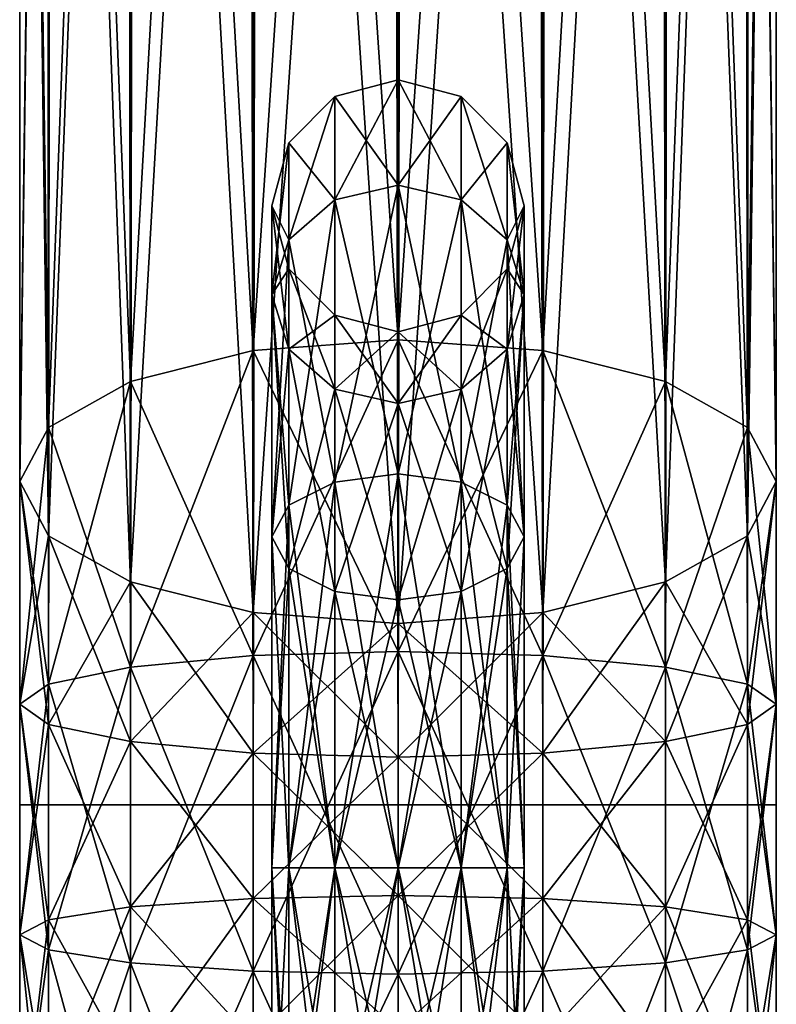
# Model space of a CAD drawing. Units: millimetres. Extents: x -52 to 52, y -7551 to 7551.
# Drawn here: x -6 to 6, y -7411 to -7395 of the extents above; entities that cross this region are included whole.
import ezdxf

# ---------------------------------------------------------------- set-up
doc = ezdxf.new("R2010")
doc.units = ezdxf.units.MM
doc.header["$LTSCALE"] = 20
for name, color, linetype in [('05', 7, 'Continuous'), ('06', 8, 'Continuous'), ('Freegame Volleyball Net', 7, 'Continuous')]:
    doc.layers.add(name, color=color, linetype=linetype)

# ---------------------------------------------------------------- blocks, each defined once
blk = doc.blocks.new('AC101009 for FREE3007')
at = {"layer": '05'}
mesh = blk.add_polyface(dxfattribs=at)
corners = [(-0.001, -7397.872, 2396.25), (-1.001, -7398.104, 2396.116), (-1.001, -7402.581, 2400.593), (0.999, -7398.104, 2396.116), (-0.001, -7402.448, 2400.826), (-2.001, -7399.604, 2395.25), (-1.733, -7398.738, 2395.75), (-1.733, -7397.198, 2390), (-2.001, -7398.198, 2390), (-1.001, -7396.466, 2390), (-0.001, -7396.198, 2390), (0.999, -7396.466, 2390), (1.731, -7398.738, 2395.75), (1.731, -7397.198, 2390), (1.999, -7399.604, 2395.25), (1.999, -7398.198, 2390), (1.731, -7400.471, 2394.75), (1.731, -7399.198, 2390), (-1.733, -7400.471, 2394.75), (-1.733, -7399.198, 2390), (-1.733, -7398.738, 2384.25), (-2.001, -7399.604, 2384.75), (-1.001, -7398.104, 2383.884), (-0.001, -7397.872, 2383.75), (0.999, -7398.104, 2383.884), (1.731, -7398.738, 2384.25), (1.999, -7399.604, 2384.75), (1.731, -7400.471, 2385.25), (-1.733, -7400.471, 2385.25), (-0.001, -7402.448, 2379.175), (0.999, -7402.581, 2379.407)]
mesh.append_faces([[corners[k] for k in face] for face in [(0, 1, 2), (3, 0, 4), (5, 6, 7), (7, 8, 5), (6, 1, 9), (9, 7, 6), (1, 0, 10), (10, 9, 1), (0, 3, 11), (11, 10, 0), (3, 12, 13), (13, 11, 3), (12, 14, 15), (15, 13, 12), (14, 16, 17), (17, 15, 14), (18, 5, 8), (8, 19, 18), (8, 7, 20), (20, 21, 8), (7, 9, 22), (22, 20, 7), (9, 10, 23), (23, 22, 9), (10, 11, 24), (24, 23, 10), (11, 13, 25), (25, 24, 11), (13, 15, 26), (26, 25, 13), (15, 17, 27), (27, 26, 15), (19, 8, 21), (21, 28, 19), (22, 23, 29), (23, 24, 30)]], dxfattribs={"vtx0": -1, "vtx2": -1})
mesh = blk.add_polyface(dxfattribs=at)
corners = [(-1.733, -7398.738, 2395.75), (-2.001, -7399.604, 2395.25), (-2.001, -7403.448, 2399.093), (-1.733, -7402.948, 2399.959), (-1.001, -7402.581, 2400.593), (-1.001, -7398.104, 2396.116), (-0.001, -7402.448, 2400.826), (-0.001, -7397.872, 2396.25), (0.999, -7402.581, 2400.593), (0.999, -7398.104, 2396.116), (1.731, -7402.948, 2399.959), (1.731, -7398.738, 2395.75), (1.999, -7399.604, 2395.25), (1.731, -7400.471, 2394.75), (1.999, -7403.448, 2399.093), (-1.733, -7400.471, 2394.75), (-1.733, -7403.948, 2398.227), (0.999, -7401.104, 2394.384), (0.999, -7399.93, 2390), (1.731, -7399.198, 2390), (-0.001, -7401.336, 2394.25), (-0.001, -7400.198, 2390), (-1.001, -7401.104, 2394.384), (-1.001, -7399.93, 2390), (-1.733, -7399.198, 2390), (0.999, -7401.104, 2385.616), (1.731, -7400.471, 2385.25), (-0.001, -7401.336, 2385.75), (-1.001, -7401.104, 2385.616), (-1.733, -7400.471, 2385.25), (-2.001, -7399.604, 2384.75), (-1.733, -7398.738, 2384.25), (-1.733, -7402.948, 2380.041), (-1.001, -7398.104, 2383.884), (-1.001, -7402.581, 2379.407), (-0.001, -7402.448, 2379.175), (0.999, -7402.581, 2379.407), (-0.001, -7397.872, 2383.75), (0.999, -7398.104, 2383.884), (1.731, -7398.738, 2384.25), (1.731, -7402.948, 2380.041), (1.999, -7399.604, 2384.75), (1.999, -7403.448, 2380.907), (1.731, -7403.948, 2381.773), (-2.001, -7403.448, 2380.907)]
mesh.append_faces([[corners[k] for k in face] for face in [(0, 1, 2), (3, 4, 5), (5, 0, 3), (4, 6, 7), (6, 8, 9), (8, 10, 11), (11, 9, 8), (12, 11, 10), (13, 12, 14), (1, 15, 16), (13, 17, 18), (18, 19, 13), (17, 20, 21), (21, 18, 17), (20, 22, 23), (23, 21, 20), (22, 15, 24), (24, 23, 22), (19, 18, 25), (25, 26, 19), (18, 21, 27), (27, 25, 18), (21, 23, 28), (28, 27, 21), (23, 24, 29), (29, 28, 23), (30, 31, 32), (31, 33, 34), (34, 32, 31), (35, 34, 33), (36, 35, 37), (38, 39, 40), (40, 36, 38), (39, 41, 42), (41, 26, 43), (29, 30, 44)]], dxfattribs={"vtx0": -1, "vtx2": -1})
mesh = blk.add_polyface(dxfattribs=at)
corners = [(-1.733, -7402.948, 2399.959), (-2.001, -7403.448, 2399.093), (-2.001, -7408.698, 2400.5), (-1.001, -7402.581, 2400.593), (-1.733, -7408.698, 2401.5), (-0.001, -7402.448, 2400.826), (-1.001, -7408.698, 2402.232), (0.999, -7402.581, 2400.593), (-0.001, -7408.698, 2402.5), (1.731, -7402.948, 2399.959), (0.999, -7408.698, 2402.232), (1.999, -7403.448, 2399.093), (1.731, -7408.698, 2401.5), (-1.733, -7398.738, 2395.75), (1.999, -7399.604, 2395.25), (1.731, -7403.948, 2398.227), (1.731, -7400.471, 2394.75), (0.999, -7404.314, 2397.593), (0.999, -7401.104, 2394.384), (-0.001, -7404.448, 2397.361), (-0.001, -7401.336, 2394.25), (-1.001, -7404.314, 2397.593), (-1.001, -7401.104, 2394.384), (-1.733, -7403.948, 2398.227), (-1.733, -7400.471, 2394.75), (-2.001, -7399.604, 2395.25), (-1.733, -7402.948, 2380.041), (-2.001, -7403.448, 2380.907), (-2.001, -7399.604, 2384.75), (1.999, -7403.448, 2380.907), (1.731, -7402.948, 2380.041), (1.731, -7398.738, 2384.25), (1.731, -7403.948, 2381.773), (1.999, -7399.604, 2384.75), (1.731, -7400.471, 2385.25), (0.999, -7401.104, 2385.616), (0.999, -7404.314, 2382.407), (-0.001, -7401.336, 2385.75), (-0.001, -7404.448, 2382.639), (-1.001, -7401.104, 2385.616), (-1.001, -7404.314, 2382.407), (-1.733, -7400.471, 2385.25), (-1.733, -7403.948, 2381.773), (-1.733, -7408.698, 2378.5), (-1.001, -7402.581, 2379.407), (-1.001, -7408.698, 2377.768), (-0.001, -7402.448, 2379.175), (-0.001, -7408.698, 2377.5), (0.999, -7402.581, 2379.407), (0.999, -7408.698, 2377.768), (1.731, -7408.698, 2378.5), (1.999, -7408.698, 2379.5)]
mesh.append_faces([[corners[k] for k in face] for face in [(0, 1, 2), (3, 0, 4), (5, 3, 6), (7, 5, 8), (9, 7, 10), (11, 9, 12), (1, 0, 13), (9, 11, 14), (11, 15, 16), (15, 17, 18), (18, 16, 15), (17, 19, 20), (20, 18, 17), (19, 21, 22), (22, 20, 19), (21, 23, 24), (24, 22, 21), (23, 1, 25), (26, 27, 28), (29, 30, 31), (32, 29, 33), (34, 35, 36), (36, 32, 34), (35, 37, 38), (38, 36, 35), (37, 39, 40), (40, 38, 37), (39, 41, 42), (42, 40, 39), (27, 42, 41), (27, 26, 43), (26, 44, 45), (44, 46, 47), (46, 48, 49), (48, 30, 50), (30, 29, 51)]], dxfattribs={"vtx0": -1, "vtx2": -1})
mesh = blk.add_polyface(dxfattribs=at)
corners = [(-2.001, -7408.698, 2400.5), (-1.733, -7408.698, 2401.5), (-1.733, -7402.948, 2399.959), (-1.001, -7408.698, 2402.232), (-1.001, -7402.581, 2400.593), (-0.001, -7408.698, 2402.5), (-0.001, -7402.448, 2400.826), (0.999, -7408.698, 2402.232), (0.999, -7402.581, 2400.593), (1.731, -7408.698, 2401.5), (1.731, -7402.948, 2399.959), (1.999, -7408.698, 2400.5), (1.999, -7403.448, 2399.093), (1.731, -7408.698, 2399.5), (1.731, -7403.948, 2398.227), (0.999, -7408.698, 2398.768), (0.999, -7404.314, 2397.593), (-0.001, -7408.698, 2398.5), (-0.001, -7404.448, 2397.361), (-1.001, -7408.698, 2398.768), (-1.001, -7404.314, 2397.593), (-1.733, -7408.698, 2399.5), (-1.733, -7403.948, 2398.227), (-2.001, -7403.448, 2399.093), (-1.733, -7408.698, 2378.5), (-2.001, -7408.698, 2379.5), (-2.001, -7403.448, 2380.907), (-1.001, -7408.698, 2377.768), (-1.733, -7402.948, 2380.041), (-0.001, -7408.698, 2377.5), (-1.001, -7402.581, 2379.407), (0.999, -7408.698, 2377.768), (-0.001, -7402.448, 2379.175), (1.731, -7408.698, 2378.5), (0.999, -7402.581, 2379.407), (1.999, -7408.698, 2379.5), (1.731, -7402.948, 2380.041), (1.999, -7403.448, 2380.907), (1.731, -7403.948, 2381.773), (1.731, -7408.698, 2380.5), (0.999, -7404.314, 2382.407), (0.999, -7408.698, 2381.232), (-0.001, -7404.448, 2382.639), (-0.001, -7408.698, 2381.5), (-1.001, -7404.314, 2382.407), (-1.001, -7408.698, 2381.232), (-1.733, -7403.948, 2381.773), (-1.733, -7408.698, 2380.5)]
mesh.append_faces([[corners[k] for k in face] for face in [(0, 1, 2), (1, 3, 4), (3, 5, 6), (5, 7, 8), (7, 9, 10), (9, 11, 12), (11, 13, 14), (14, 12, 11), (13, 15, 16), (16, 14, 13), (15, 17, 18), (18, 16, 15), (17, 19, 20), (20, 18, 17), (19, 21, 22), (22, 20, 19), (21, 0, 23), (23, 22, 21), (24, 25, 26), (27, 24, 28), (29, 27, 30), (31, 29, 32), (33, 31, 34), (35, 33, 36), (37, 38, 39), (39, 35, 37), (38, 40, 41), (41, 39, 38), (40, 42, 43), (43, 41, 40), (42, 44, 45), (45, 43, 42), (44, 46, 47), (47, 45, 44), (46, 26, 25), (25, 47, 46)]], dxfattribs={"vtx0": -1, "vtx2": -1})
mesh = blk.add_polyface(dxfattribs=at)
corners = [(-1.733, -7414.448, 2399.959), (-2.001, -7413.948, 2399.093), (-2.001, -7417.791, 2395.25), (1.999, -7413.948, 2399.093), (1.731, -7414.448, 2399.959), (1.731, -7418.657, 2395.75), (1.731, -7413.448, 2398.227), (1.999, -7417.791, 2395.25), (1.731, -7416.925, 2394.75), (0.999, -7416.291, 2394.384), (0.999, -7413.081, 2397.593), (-0.001, -7416.059, 2394.25), (-0.001, -7412.948, 2397.361), (-1.001, -7416.291, 2394.384), (-1.001, -7413.081, 2397.593), (-1.733, -7416.925, 2394.75), (-1.733, -7413.448, 2398.227), (-1.733, -7408.698, 2401.5), (-1.001, -7414.814, 2400.593), (-1.001, -7408.698, 2402.232), (-0.001, -7414.948, 2400.826), (-0.001, -7408.698, 2402.5), (0.999, -7414.814, 2400.593), (0.999, -7408.698, 2402.232), (1.731, -7408.698, 2401.5), (1.999, -7408.698, 2400.5), (-1.733, -7414.448, 2380.041), (-2.001, -7413.948, 2380.907), (-2.001, -7408.698, 2379.5), (-1.001, -7414.814, 2379.407), (-1.733, -7408.698, 2378.5), (-0.001, -7414.948, 2379.175), (-1.001, -7408.698, 2377.768), (0.999, -7414.814, 2379.407), (-0.001, -7408.698, 2377.5), (1.731, -7414.448, 2380.041), (0.999, -7408.698, 2377.768), (1.999, -7413.948, 2380.907), (1.731, -7408.698, 2378.5), (-1.733, -7418.657, 2384.25), (1.999, -7417.791, 2384.75), (1.731, -7413.448, 2381.773), (1.731, -7416.925, 2385.25), (0.999, -7413.081, 2382.407), (0.999, -7416.291, 2385.616), (-0.001, -7412.948, 2382.639), (-0.001, -7416.059, 2385.75), (-1.001, -7413.081, 2382.407), (-1.001, -7416.291, 2385.616), (-1.733, -7413.448, 2381.773), (-1.733, -7416.925, 2385.25), (-2.001, -7417.791, 2384.75)]
mesh.append_faces([[corners[k] for k in face] for face in [(0, 1, 2), (3, 4, 5), (6, 3, 7), (8, 9, 10), (10, 6, 8), (9, 11, 12), (12, 10, 9), (11, 13, 14), (14, 12, 11), (13, 15, 16), (16, 14, 13), (1, 16, 15), (1, 0, 17), (0, 18, 19), (18, 20, 21), (20, 22, 23), (22, 4, 24), (4, 3, 25), (26, 27, 28), (29, 26, 30), (31, 29, 32), (33, 31, 34), (35, 33, 36), (37, 35, 38), (27, 26, 39), (35, 37, 40), (37, 41, 42), (41, 43, 44), (44, 42, 41), (43, 45, 46), (46, 44, 43), (45, 47, 48), (48, 46, 45), (47, 49, 50), (50, 48, 47), (49, 27, 51)]], dxfattribs={"vtx0": -1, "vtx2": -1})
mesh = blk.add_polyface(dxfattribs=at)
corners = [(-1.733, -7408.698, 2401.5), (-2.001, -7408.698, 2400.5), (-2.001, -7413.948, 2399.093), (-1.001, -7408.698, 2402.232), (-1.733, -7414.448, 2399.959), (-0.001, -7408.698, 2402.5), (-1.001, -7414.814, 2400.593), (0.999, -7408.698, 2402.232), (-0.001, -7414.948, 2400.826), (1.731, -7408.698, 2401.5), (0.999, -7414.814, 2400.593), (1.999, -7408.698, 2400.5), (1.731, -7414.448, 2399.959), (1.999, -7413.948, 2399.093), (1.731, -7413.448, 2398.227), (1.731, -7408.698, 2399.5), (0.999, -7413.081, 2397.593), (0.999, -7408.698, 2398.768), (-0.001, -7412.948, 2397.361), (-0.001, -7408.698, 2398.5), (-1.001, -7413.081, 2397.593), (-1.001, -7408.698, 2398.768), (-1.733, -7413.448, 2398.227), (-1.733, -7408.698, 2399.5), (-2.001, -7408.698, 2379.5), (-1.733, -7408.698, 2378.5), (-1.733, -7414.448, 2380.041), (-1.001, -7408.698, 2377.768), (-1.001, -7414.814, 2379.407), (-0.001, -7408.698, 2377.5), (-0.001, -7414.948, 2379.175), (0.999, -7408.698, 2377.768), (0.999, -7414.814, 2379.407), (1.731, -7408.698, 2378.5), (1.731, -7414.448, 2380.041), (1.999, -7408.698, 2379.5), (1.999, -7413.948, 2380.907), (1.731, -7408.698, 2380.5), (1.731, -7413.448, 2381.773), (0.999, -7408.698, 2381.232), (0.999, -7413.081, 2382.407), (-0.001, -7408.698, 2381.5), (-0.001, -7412.948, 2382.639), (-1.001, -7408.698, 2381.232), (-1.001, -7413.081, 2382.407), (-1.733, -7408.698, 2380.5), (-1.733, -7413.448, 2381.773), (-2.001, -7413.948, 2380.907)]
mesh.append_faces([[corners[k] for k in face] for face in [(0, 1, 2), (3, 0, 4), (5, 3, 6), (7, 5, 8), (9, 7, 10), (11, 9, 12), (13, 14, 15), (15, 11, 13), (14, 16, 17), (17, 15, 14), (16, 18, 19), (19, 17, 16), (18, 20, 21), (21, 19, 18), (20, 22, 23), (23, 21, 20), (22, 2, 1), (1, 23, 22), (24, 25, 26), (25, 27, 28), (27, 29, 30), (29, 31, 32), (31, 33, 34), (33, 35, 36), (35, 37, 38), (38, 36, 35), (37, 39, 40), (40, 38, 37), (39, 41, 42), (42, 40, 39), (41, 43, 44), (44, 42, 41), (43, 45, 46), (46, 44, 43), (45, 24, 47), (47, 46, 45)]], dxfattribs={"vtx0": -1, "vtx2": -1})
at = {"layer": '06'}
mesh = blk.add_polyface(dxfattribs=at)
corners = [(-6.001, -7407.698, 2390), (-5.544, -7407.698, 2392.296), (-6.001, -5950.117, 2390), (-4.244, -7407.698, 2394.243), (-5.544, -5950.117, 2392.296), (-2.297, -7407.698, 2395.543), (-4.244, -5950.117, 2394.243), (-0.001, -7407.698, 2396), (-2.297, -5950.117, 2395.543), (2.295, -7407.698, 2395.543), (-0.001, -5950.117, 2396), (4.241, -7407.698, 2394.243), (2.295, -5950.117, 2395.543), (5.542, -7407.698, 2392.296), (4.241, -5950.117, 2394.243), (5.999, -7407.698, 2390), (5.542, -5950.117, 2392.296), (5.542, -7407.698, 2387.704), (5.999, -5950.117, 2390), (4.241, -7407.698, 2385.757), (5.542, -5950.117, 2387.704), (2.295, -7407.698, 2384.457), (4.241, -5950.117, 2385.757), (-0.001, -7407.698, 2384), (2.295, -5950.117, 2384.457), (-2.297, -7407.698, 2384.457), (-0.001, -5950.117, 2384), (-4.244, -7407.698, 2385.757), (-2.297, -5950.117, 2384.457), (-5.544, -7407.698, 2387.704), (-4.244, -5950.117, 2385.757), (-5.544, -5950.117, 2387.704), (-5.544, -7374.198, 1527.704), (-6.001, -7374.198, 1530), (-6.001, -5950.117, 1550.95), (-4.244, -7374.198, 1525.758), (-5.544, -5950.117, 1548.654), (-2.297, -7374.198, 1524.457), (-4.244, -5950.117, 1546.707), (-0.001, -7374.198, 1524), (-2.297, -5950.117, 1545.407), (2.295, -7374.198, 1524.457), (-0.001, -5950.117, 1544.95), (4.241, -7374.198, 1525.758), (2.295, -5950.117, 1545.407), (5.542, -7374.198, 1527.704), (4.241, -5950.117, 1546.707), (5.999, -7374.198, 1530), (5.542, -5950.117, 1548.654), (5.542, -7367.337, 1527.872), (5.999, -7368.198, 1530), (5.999, -7402.573, 1516.095), (4.241, -7366.607, 1526.067), (5.542, -7401.712, 1513.966), (2.295, -7366.119, 1524.861), (4.241, -7400.982, 1512.162), (-0.001, -7365.948, 1524.438), (2.295, -7400.494, 1510.956), (-2.297, -7366.119, 1524.861), (-0.001, -7400.323, 1510.533), (-4.244, -7366.607, 1526.067), (-2.297, -7400.494, 1510.956), (-5.544, -7367.337, 1527.872), (-4.244, -7400.982, 1512.162), (-6.001, -7368.198, 1530), (-5.544, -7401.712, 1513.966), (-5.544, -7367.337, 1532.129), (-6.001, -7368.198, 1530), (-6.001, -7402.573, 1543.905), (-4.244, -7366.607, 1533.933), (-5.544, -7401.712, 1546.034), (-2.297, -7366.119, 1535.139), (-4.244, -7400.982, 1547.839), (-0.001, -7365.948, 1535.562), (-2.297, -7400.494, 1549.044), (2.295, -7366.119, 1535.139), (-0.001, -7400.323, 1549.468), (4.241, -7366.607, 1533.933), (2.295, -7400.494, 1549.044), (5.542, -7367.337, 1532.129), (4.241, -7400.982, 1547.839), (5.999, -7368.198, 1530), (5.542, -7401.712, 1546.034)]
mesh.append_faces([[corners[k] for k in face] for face in [(32, 33, 34), (35, 32, 36), (37, 35, 38), (39, 37, 40), (41, 39, 42), (43, 41, 44), (45, 43, 46), (47, 45, 48), (49, 50, 51), (52, 49, 53), (54, 52, 55), (56, 54, 57), (58, 56, 59), (60, 58, 61), (62, 60, 63), (64, 62, 65), (66, 67, 68), (69, 66, 70), (71, 69, 72), (73, 71, 74), (75, 73, 76), (77, 75, 78), (79, 77, 80), (81, 79, 82)]], dxfattribs={"vtx0": -1, "vtx2": -1})
mesh.append_faces([[corners[k] for k in face] for face in [(0, 1, 2), (1, 3, 4), (3, 5, 6), (5, 7, 8), (7, 9, 10), (9, 11, 12), (11, 13, 14), (13, 15, 16), (15, 17, 18), (17, 19, 20), (19, 21, 22), (21, 23, 24), (23, 25, 26), (25, 27, 28), (27, 29, 30), (29, 0, 31)]], dxfattribs={"vtx1": -1})
mesh = blk.add_polyface(dxfattribs=at)
corners = [(-5.544, -5950.117, 2392.296), (-6.001, -5950.117, 2390), (-5.544, -7407.698, 2392.296), (-4.244, -5950.117, 2394.243), (-4.244, -7407.698, 2394.243), (-2.297, -5950.117, 2395.543), (-2.297, -7407.698, 2395.543), (-0.001, -5950.117, 2396), (-0.001, -7407.698, 2396), (2.295, -5950.117, 2395.543), (2.295, -7407.698, 2395.543), (4.241, -5950.117, 2394.243), (4.241, -7407.698, 2394.243), (5.542, -5950.117, 2392.296), (5.542, -7407.698, 2392.296), (5.999, -5950.117, 2390), (5.999, -7407.698, 2390), (5.542, -5950.117, 2387.704), (5.542, -7407.698, 2387.704), (4.241, -5950.117, 2385.757), (4.241, -7407.698, 2385.757), (2.295, -5950.117, 2384.457), (2.295, -7407.698, 2384.457), (-0.001, -5950.117, 2384), (-0.001, -7407.698, 2384), (-2.297, -5950.117, 2384.457), (-2.297, -7407.698, 2384.457), (-4.244, -5950.117, 2385.757), (-4.244, -7407.698, 2385.757), (-5.544, -5950.117, 2387.704), (-5.544, -7407.698, 2387.704), (-6.001, -7407.698, 2390), (-6.001, -5950.117, 1550.95), (-5.544, -5950.117, 1548.654), (-5.544, -7374.198, 1527.704), (-4.244, -5950.117, 1546.707), (-4.244, -7374.198, 1525.758), (-2.297, -5950.117, 1545.407), (-2.297, -7374.198, 1524.457), (-0.001, -5950.117, 1544.95), (-0.001, -7374.198, 1524), (2.295, -5950.117, 1545.407), (2.295, -7374.198, 1524.457), (4.241, -5950.117, 1546.707), (4.241, -7374.198, 1525.758), (5.542, -5950.117, 1548.654), (5.542, -7374.198, 1527.704), (5.999, -5950.117, 1550.95), (5.999, -7374.198, 1530), (5.542, -5950.117, 1553.246), (5.542, -7374.198, 1532.296), (4.241, -5950.117, 1555.193), (4.241, -7374.198, 1534.243), (2.295, -5950.117, 1556.493), (2.295, -7374.198, 1535.543), (-0.001, -5950.117, 1556.95), (-0.001, -7374.198, 1536), (-2.297, -5950.117, 1556.493), (-2.297, -7374.198, 1535.543), (-4.244, -5950.117, 1555.193), (-4.244, -7374.198, 1534.243), (-5.544, -5950.117, 1553.246), (-5.544, -7374.198, 1532.296), (-6.001, -7374.198, 1530)]
mesh.append_faces([[corners[k] for k in face] for face in [(50, 48, 47), (52, 50, 49), (54, 52, 51), (56, 54, 53), (58, 56, 55), (60, 58, 57), (62, 60, 59), (63, 62, 61)]], dxfattribs={"vtx0": -1, "vtx2": -1})
mesh.append_faces([[corners[k] for k in face] for face in [(0, 1, 2), (3, 0, 4), (5, 3, 6), (7, 5, 8), (9, 7, 10), (11, 9, 12), (13, 11, 14), (15, 13, 16), (17, 15, 18), (19, 17, 20), (21, 19, 22), (23, 21, 24), (25, 23, 26), (27, 25, 28), (29, 27, 30), (1, 29, 31)]], dxfattribs={"vtx1": -1})
mesh.append_faces([[corners[k] for k in face] for face in [(32, 33, 34), (33, 35, 36), (35, 37, 38), (37, 39, 40), (39, 41, 42), (41, 43, 44), (43, 45, 46), (45, 47, 48), (47, 49, 50), (49, 51, 52), (51, 53, 54), (53, 55, 56), (55, 57, 58), (57, 59, 60), (59, 61, 62), (61, 32, 63)]], dxfattribs={"vtx2": -1})
mesh = blk.add_polyface(dxfattribs=at)
corners = [(-6.001, -7402.573, 1516.095), (-5.544, -7403.433, 1518.223), (-5.544, -7369.058, 1532.129), (-6.001, -7368.198, 1530), (-4.244, -7404.163, 1520.028), (-4.244, -7369.788, 1533.933), (-2.297, -7370.276, 1535.139), (-0.001, -7370.448, 1535.562), (-2.297, -7404.651, 1521.233), (2.295, -7370.276, 1535.139), (-0.001, -7404.823, 1521.657), (4.241, -7369.788, 1533.933), (2.295, -7404.651, 1521.233), (4.241, -7404.163, 1520.028), (5.542, -7403.433, 1518.223), (5.542, -7369.058, 1532.129), (5.999, -7402.573, 1516.095), (5.999, -7368.198, 1530), (5.542, -7401.712, 1513.966), (5.542, -7367.337, 1527.872), (4.241, -7400.982, 1512.162), (4.241, -7366.607, 1526.067), (2.295, -7400.494, 1510.956), (2.295, -7366.119, 1524.861), (-0.001, -7400.323, 1510.533), (-0.001, -7365.948, 1524.438), (-2.297, -7400.494, 1510.956), (-2.297, -7366.119, 1524.861), (-4.244, -7400.982, 1512.162), (-4.244, -7366.607, 1526.067), (-5.544, -7401.712, 1513.966), (-5.544, -7367.337, 1527.872), (-6.001, -7402.573, 1543.905), (-5.544, -7401.712, 1546.034), (-5.544, -7367.337, 1532.129), (-4.244, -7400.982, 1547.839), (-4.244, -7366.607, 1533.933), (-2.297, -7400.494, 1549.044), (-2.297, -7366.119, 1535.139), (-0.001, -7400.323, 1549.468), (-0.001, -7365.948, 1535.562), (2.295, -7400.494, 1549.044), (2.295, -7366.119, 1535.139), (4.241, -7400.982, 1547.839), (4.241, -7366.607, 1533.933), (5.542, -7401.712, 1546.034), (5.542, -7367.337, 1532.129), (5.999, -7402.573, 1543.905), (5.999, -7368.198, 1530), (5.542, -7403.433, 1541.777), (5.542, -7369.058, 1527.872), (4.241, -7404.163, 1539.972), (4.241, -7369.788, 1526.067), (2.295, -7370.276, 1524.861), (-0.001, -7370.448, 1524.438), (2.295, -7404.651, 1538.767), (-2.297, -7370.276, 1524.861), (-0.001, -7404.823, 1538.343), (-4.244, -7369.788, 1526.067), (-2.297, -7404.651, 1538.767), (-4.244, -7404.163, 1539.972), (-5.544, -7403.433, 1541.777), (-5.544, -7369.058, 1527.872), (-6.001, -7368.198, 1530)]
mesh.append_faces([[corners[k] for k in face] for face in [(0, 1, 2), (2, 3, 0), (1, 4, 5), (5, 2, 1), (6, 5, 4), (7, 6, 8), (9, 7, 10), (11, 9, 12), (13, 14, 15), (15, 11, 13), (14, 16, 17), (17, 15, 14), (16, 18, 19), (18, 20, 21), (20, 22, 23), (22, 24, 25), (24, 26, 27), (26, 28, 29), (28, 30, 31), (30, 0, 3), (32, 33, 34), (33, 35, 36), (35, 37, 38), (37, 39, 40), (39, 41, 42), (41, 43, 44), (43, 45, 46), (45, 47, 48), (47, 49, 50), (50, 48, 47), (49, 51, 52), (52, 50, 49), (53, 52, 51), (54, 53, 55), (56, 54, 57), (58, 56, 59), (60, 61, 62), (62, 58, 60), (61, 32, 63), (63, 62, 61)]], dxfattribs={"vtx0": -1, "vtx2": -1})
mesh = blk.add_polyface(dxfattribs=at)
corners = [(-6.001, -7402.573, 1543.905), (-5.544, -7401.712, 1546.034), (-5.544, -7405.784, 1547.127), (-4.244, -7400.982, 1547.839), (-4.244, -7405.513, 1549.055), (-2.297, -7400.494, 1549.044), (-2.297, -7405.331, 1550.342), (-0.001, -7400.323, 1549.468), (-0.001, -7405.267, 1550.795), (2.295, -7400.494, 1549.044), (2.295, -7405.331, 1550.342), (4.241, -7400.982, 1547.839), (4.241, -7405.513, 1549.055), (5.542, -7401.712, 1546.034), (5.542, -7405.784, 1547.127), (5.999, -7402.573, 1543.905), (5.999, -7406.104, 1544.853), (5.542, -7403.433, 1541.777), (5.542, -7406.425, 1542.58), (-5.544, -7403.433, 1541.777), (-6.001, -7406.104, 1544.853), (-5.544, -7401.712, 1513.966), (-6.001, -7402.573, 1516.095), (-6.001, -7406.104, 1515.147), (-5.544, -7405.784, 1512.873), (-4.244, -7405.513, 1510.946), (-4.244, -7400.982, 1512.162), (-2.297, -7405.331, 1509.658), (-2.297, -7400.494, 1510.956), (-0.001, -7405.267, 1509.206), (-0.001, -7400.323, 1510.533), (2.295, -7405.331, 1509.658), (2.295, -7400.494, 1510.956), (4.241, -7405.513, 1510.946), (4.241, -7400.982, 1512.162), (5.542, -7405.784, 1512.873), (5.542, -7401.712, 1513.966), (5.999, -7402.573, 1516.095), (5.542, -7403.433, 1518.223), (5.999, -7406.104, 1515.147), (-5.544, -7403.433, 1518.223), (-5.544, -7406.425, 1517.42), (-4.244, -7404.163, 1520.028), (-2.297, -7404.651, 1521.233), (-2.297, -7370.276, 1535.139), (-0.001, -7404.823, 1521.657), (-0.001, -7370.448, 1535.562), (2.295, -7404.651, 1521.233), (2.295, -7370.276, 1535.139), (4.241, -7404.163, 1520.028), (4.241, -7369.788, 1533.933), (4.241, -7404.163, 1539.972), (2.295, -7404.651, 1538.767), (2.295, -7370.276, 1524.861), (-0.001, -7404.823, 1538.343), (-0.001, -7370.448, 1524.438), (-2.297, -7404.651, 1538.767), (-2.297, -7370.276, 1524.861), (-4.244, -7404.163, 1539.972), (-4.244, -7369.788, 1526.067)]
mesh.append_faces([[corners[k] for k in face] for face in [(0, 1, 2), (1, 3, 4), (4, 2, 1), (3, 5, 6), (6, 4, 3), (5, 7, 8), (8, 6, 5), (7, 9, 10), (10, 8, 7), (9, 11, 12), (12, 10, 9), (11, 13, 14), (14, 12, 11), (13, 15, 16), (15, 17, 18), (19, 0, 20), (21, 22, 23), (24, 25, 26), (26, 21, 24), (25, 27, 28), (28, 26, 25), (27, 29, 30), (30, 28, 27), (29, 31, 32), (32, 30, 29), (31, 33, 34), (34, 32, 31), (33, 35, 36), (36, 34, 33), (37, 36, 35), (38, 37, 39), (22, 40, 41), (42, 43, 44), (43, 45, 46), (45, 47, 48), (47, 49, 50), (51, 52, 53), (52, 54, 55), (54, 56, 57), (56, 58, 59)]], dxfattribs={"vtx0": -1, "vtx2": -1})
mesh = blk.add_polyface(dxfattribs=at)
corners = [(-5.544, -7405.784, 1547.127), (-6.001, -7406.104, 1544.853), (-6.001, -7402.573, 1543.905), (-0.001, -7404.823, 1538.343), (-2.297, -7404.651, 1538.767), (-2.297, -7406.878, 1539.364), (-0.001, -7406.942, 1538.912), (-4.244, -7404.163, 1539.972), (-4.244, -7406.697, 1540.652), (-5.544, -7403.433, 1541.777), (-5.544, -7406.425, 1542.58), (-5.544, -7410, 1547.202), (-4.244, -7405.513, 1549.055), (-4.244, -7410.203, 1549.138), (-2.297, -7405.331, 1550.342), (-2.297, -7410.338, 1550.432), (-0.001, -7405.267, 1550.795), (-0.001, -7410.386, 1550.886), (-2.297, -7409.183, 1539.405), (-0.001, -7409.136, 1538.951), (-4.244, -7409.319, 1540.699), (-5.544, -7409.521, 1542.635), (-6.001, -7409.761, 1544.918), (-6.001, -7409.761, 1515.082), (-5.544, -7410, 1512.798), (-5.544, -7405.784, 1512.873), (-6.001, -7406.104, 1515.147), (-4.244, -7405.513, 1510.946), (-2.297, -7405.331, 1509.658), (-4.244, -7410.203, 1510.862), (-0.001, -7405.267, 1509.206), (-2.297, -7410.338, 1509.569), (-0.001, -7409.136, 1521.049), (-2.297, -7409.183, 1520.595), (-2.297, -7406.878, 1520.636), (-0.001, -7406.942, 1521.088), (-4.244, -7409.319, 1519.301), (-4.244, -7406.697, 1519.348), (-5.544, -7409.521, 1517.365), (-5.544, -7406.425, 1517.42), (-5.544, -7401.712, 1513.966), (-2.297, -7404.651, 1521.233), (-0.001, -7404.823, 1521.657), (-4.244, -7404.163, 1520.028), (-5.544, -7403.433, 1518.223), (-6.001, -7402.573, 1516.095)]
mesh.append_faces([[corners[k] for k in face] for face in [(0, 1, 2), (3, 4, 5), (5, 6, 3), (4, 7, 8), (8, 5, 4), (7, 9, 10), (10, 8, 7), (1, 10, 9), (1, 0, 11), (0, 12, 13), (12, 14, 15), (14, 16, 17), (6, 5, 18), (18, 19, 6), (5, 8, 20), (20, 18, 5), (8, 10, 21), (21, 20, 8), (10, 1, 22), (23, 24, 25), (25, 26, 23), (27, 25, 24), (28, 27, 29), (30, 28, 31), (32, 33, 34), (34, 35, 32), (33, 36, 37), (37, 34, 33), (36, 38, 39), (39, 37, 36), (38, 23, 26), (26, 39, 38), (26, 25, 40), (35, 34, 41), (41, 42, 35), (34, 37, 43), (43, 41, 34), (37, 39, 44), (44, 43, 37), (39, 26, 45)]], dxfattribs={"vtx0": -1, "vtx2": -1})
mesh = blk.add_polyface(dxfattribs=at)
corners = [(5.999, -7406.104, 1544.853), (5.542, -7405.784, 1547.127), (5.542, -7401.712, 1546.034), (5.542, -7406.425, 1542.58), (5.999, -7402.573, 1543.905), (5.542, -7403.433, 1541.777), (4.241, -7404.163, 1539.972), (4.241, -7406.697, 1540.652), (2.295, -7404.651, 1538.767), (2.295, -7406.878, 1539.364), (-0.001, -7404.823, 1538.343), (-0.001, -7406.942, 1538.912), (-0.001, -7405.267, 1550.795), (2.295, -7405.331, 1550.342), (2.295, -7410.338, 1550.432), (4.241, -7405.513, 1549.055), (4.241, -7410.203, 1549.138), (5.542, -7410, 1547.202), (5.999, -7409.761, 1544.918), (5.542, -7409.521, 1542.635), (4.241, -7409.319, 1540.699), (2.295, -7409.183, 1539.405), (-0.001, -7409.136, 1538.951), (2.295, -7405.331, 1509.658), (-0.001, -7405.267, 1509.206), (-0.001, -7410.386, 1509.114), (4.241, -7405.513, 1510.946), (2.295, -7410.338, 1509.569), (5.542, -7405.784, 1512.873), (4.241, -7410.203, 1510.862), (5.999, -7406.104, 1515.147), (5.542, -7410, 1512.798), (5.542, -7406.425, 1517.42), (5.999, -7409.761, 1515.082), (5.542, -7409.521, 1517.365), (4.241, -7409.319, 1519.301), (4.241, -7406.697, 1519.348), (2.295, -7409.183, 1520.595), (2.295, -7406.878, 1520.636), (-0.001, -7409.136, 1521.049), (-0.001, -7406.942, 1521.088), (5.999, -7402.573, 1516.095), (5.542, -7403.433, 1518.223), (4.241, -7404.163, 1520.028), (2.295, -7404.651, 1521.233), (-0.001, -7404.823, 1521.657)]
mesh.append_faces([[corners[k] for k in face] for face in [(0, 1, 2), (3, 0, 4), (5, 6, 7), (7, 3, 5), (6, 8, 9), (9, 7, 6), (8, 10, 11), (11, 9, 8), (12, 13, 14), (13, 15, 16), (15, 1, 17), (1, 0, 18), (18, 17, 1), (0, 3, 19), (19, 18, 0), (3, 7, 20), (20, 19, 3), (7, 9, 21), (21, 20, 7), (9, 11, 22), (22, 21, 9), (23, 24, 25), (26, 23, 27), (28, 26, 29), (30, 28, 31), (32, 30, 33), (34, 35, 36), (36, 32, 34), (35, 37, 38), (38, 36, 35), (37, 39, 40), (40, 38, 37), (28, 30, 41), (30, 32, 42), (32, 36, 43), (43, 42, 32), (36, 38, 44), (44, 43, 36), (38, 40, 45), (45, 44, 38)]], dxfattribs={"vtx0": -1, "vtx2": -1})
mesh = blk.add_polyface(dxfattribs=at)
corners = [(-5.544, -7410, 1547.202), (-6.001, -7409.761, 1544.918), (-6.001, -7406.104, 1544.853), (-4.244, -7410.203, 1549.138), (-5.544, -7405.784, 1547.127), (-2.297, -7410.338, 1550.432), (-4.244, -7405.513, 1549.055), (-0.001, -7410.386, 1550.886), (-2.297, -7405.331, 1550.342), (-5.544, -7409.521, 1542.635), (-5.544, -7406.425, 1542.58), (-5.544, -7414.109, 1546.255), (-6.001, -7413.324, 1544.097), (-4.244, -7414.774, 1548.084), (-2.297, -7415.219, 1549.306), (-0.001, -7415.375, 1549.736), (-0.001, -7409.136, 1538.951), (-2.297, -7409.183, 1539.405), (-2.297, -7411.43, 1538.887), (-0.001, -7411.274, 1538.458), (-4.244, -7409.319, 1540.699), (-4.244, -7411.874, 1540.11), (-5.544, -7412.539, 1541.939), (-2.297, -7413.484, 1537.841), (-0.001, -7413.229, 1537.462), (-4.244, -7414.211, 1538.92), (-0.001, -7413.229, 1522.538), (-2.297, -7413.484, 1522.159), (-2.297, -7411.43, 1521.113), (-0.001, -7411.274, 1521.542), (-4.244, -7411.874, 1519.891), (-6.001, -7413.324, 1515.903), (-5.544, -7414.109, 1513.746), (-5.544, -7410, 1512.798), (-6.001, -7409.761, 1515.082), (-4.244, -7410.203, 1510.862), (-2.297, -7410.338, 1509.569), (-4.244, -7414.774, 1511.916), (-0.001, -7410.386, 1509.114), (-2.297, -7415.219, 1510.694), (-2.297, -7409.183, 1520.595), (-0.001, -7409.136, 1521.049), (-4.244, -7409.319, 1519.301), (-5.544, -7412.539, 1518.061), (-5.544, -7409.521, 1517.365), (-4.244, -7405.513, 1510.946), (-2.297, -7405.331, 1509.658), (-0.001, -7405.267, 1509.206)]
mesh.append_faces([[corners[k] for k in face] for face in [(0, 1, 2), (3, 0, 4), (5, 3, 6), (7, 5, 8), (1, 9, 10), (1, 0, 11), (11, 12, 1), (0, 3, 13), (3, 5, 14), (5, 7, 15), (16, 17, 18), (18, 19, 16), (17, 20, 21), (21, 18, 17), (20, 9, 22), (22, 21, 20), (9, 1, 12), (12, 22, 9), (19, 18, 23), (23, 24, 19), (18, 21, 25), (26, 27, 28), (28, 29, 26), (30, 28, 27), (31, 32, 33), (33, 34, 31), (35, 33, 32), (36, 35, 37), (38, 36, 39), (29, 28, 40), (40, 41, 29), (28, 30, 42), (42, 40, 28), (30, 43, 44), (44, 42, 30), (43, 31, 34), (34, 44, 43), (33, 35, 45), (35, 36, 46), (36, 38, 47)]], dxfattribs={"vtx0": -1, "vtx2": -1})
mesh = blk.add_polyface(dxfattribs=at)
corners = [(2.295, -7410.338, 1550.432), (-0.001, -7410.386, 1550.886), (-0.001, -7405.267, 1550.795), (4.241, -7410.203, 1549.138), (2.295, -7405.331, 1550.342), (5.542, -7410, 1547.202), (4.241, -7405.513, 1549.055), (2.295, -7415.219, 1549.306), (4.241, -7414.774, 1548.084), (5.542, -7414.109, 1546.255), (5.999, -7409.761, 1544.918), (5.999, -7413.324, 1544.097), (5.542, -7409.521, 1542.635), (5.542, -7412.539, 1541.939), (4.241, -7409.319, 1540.699), (4.241, -7411.874, 1540.11), (2.295, -7409.183, 1539.405), (2.295, -7411.43, 1538.887), (-0.001, -7409.136, 1538.951), (-0.001, -7411.274, 1538.458), (2.295, -7413.484, 1537.841), (-0.001, -7413.229, 1537.462), (2.295, -7411.43, 1521.113), (4.241, -7411.874, 1519.891), (4.241, -7414.211, 1521.081), (2.295, -7413.484, 1522.159), (-0.001, -7413.229, 1522.538), (-0.001, -7411.274, 1521.542), (2.295, -7410.338, 1509.569), (-0.001, -7410.386, 1509.114), (-0.001, -7415.375, 1510.265), (4.241, -7410.203, 1510.862), (2.295, -7415.219, 1510.694), (5.542, -7410, 1512.798), (4.241, -7414.774, 1511.916), (5.542, -7414.109, 1513.746), (5.999, -7413.324, 1515.903), (5.999, -7409.761, 1515.082), (5.542, -7412.539, 1518.061), (5.542, -7409.521, 1517.365), (4.241, -7409.319, 1519.301), (2.295, -7409.183, 1520.595), (-0.001, -7409.136, 1521.049), (2.295, -7405.331, 1509.658), (4.241, -7405.513, 1510.946), (5.542, -7405.784, 1512.873), (5.999, -7406.104, 1515.147), (5.542, -7406.425, 1517.42)]
mesh.append_faces([[corners[k] for k in face] for face in [(0, 1, 2), (3, 0, 4), (5, 3, 6), (1, 0, 7), (0, 3, 8), (3, 5, 9), (5, 10, 11), (11, 9, 5), (10, 12, 13), (13, 11, 10), (12, 14, 15), (15, 13, 12), (14, 16, 17), (17, 15, 14), (16, 18, 19), (19, 17, 16), (15, 17, 20), (17, 19, 21), (21, 20, 17), (22, 23, 24), (25, 26, 27), (27, 22, 25), (28, 29, 30), (31, 28, 32), (33, 31, 34), (35, 36, 37), (37, 33, 35), (36, 38, 39), (39, 37, 36), (38, 23, 40), (40, 39, 38), (23, 22, 41), (41, 40, 23), (22, 27, 42), (42, 41, 22), (29, 28, 43), (28, 31, 44), (31, 33, 45), (33, 37, 46), (37, 39, 47)]], dxfattribs={"vtx0": -1, "vtx2": -1})
mesh = blk.add_polyface(dxfattribs=at)
corners = [(-4.244, -7414.774, 1548.084), (-5.544, -7414.109, 1546.255), (-5.544, -7410, 1547.202), (-2.297, -7415.219, 1549.306), (-4.244, -7410.203, 1549.138), (-0.001, -7415.375, 1549.736), (-2.297, -7410.338, 1550.432), (-6.001, -7413.324, 1544.097), (-5.544, -7417.867, 1544.341), (-6.001, -7416.583, 1542.437), (-4.244, -7418.954, 1545.955), (-4.244, -7414.211, 1538.92), (-2.297, -7413.484, 1537.841), (-2.297, -7411.43, 1538.887), (-4.244, -7411.874, 1540.11), (-5.544, -7412.539, 1541.939), (-5.544, -7415.299, 1540.534), (-0.001, -7413.229, 1537.462), (-2.297, -7415.225, 1536.329), (-0.001, -7414.885, 1536.023), (-4.244, -7416.191, 1537.199), (-5.544, -7417.637, 1538.502), (-2.297, -7416.547, 1534.441), (-0.001, -7416.144, 1534.226), (-4.244, -7417.695, 1535.051), (-0.001, -7416.144, 1525.774), (-2.297, -7416.547, 1525.56), (-2.297, -7415.225, 1523.671), (-0.001, -7414.885, 1523.977), (-4.244, -7416.191, 1522.801), (-2.297, -7413.484, 1522.159), (-0.001, -7413.229, 1522.538), (-4.244, -7414.211, 1521.081), (-5.544, -7415.299, 1519.467), (-6.001, -7416.583, 1517.563), (-5.544, -7417.867, 1515.659), (-5.544, -7414.109, 1513.746), (-6.001, -7413.324, 1515.903), (-4.244, -7414.774, 1511.916), (-2.297, -7415.219, 1510.694), (-4.244, -7418.954, 1514.045), (-4.244, -7411.874, 1519.891), (-5.544, -7412.539, 1518.061), (-4.244, -7410.203, 1510.862), (-2.297, -7410.338, 1509.569), (-0.001, -7415.375, 1510.265), (-0.001, -7410.386, 1509.114)]
mesh.append_faces([[corners[k] for k in face] for face in [(0, 1, 2), (3, 0, 4), (5, 3, 6), (7, 1, 8), (8, 9, 7), (1, 0, 10), (11, 12, 13), (14, 15, 16), (16, 11, 14), (15, 7, 9), (9, 16, 15), (17, 12, 18), (18, 19, 17), (12, 11, 20), (20, 18, 12), (11, 16, 21), (21, 20, 11), (19, 18, 22), (22, 23, 19), (18, 20, 24), (25, 26, 27), (27, 28, 25), (29, 27, 26), (28, 27, 30), (30, 31, 28), (27, 29, 32), (32, 30, 27), (33, 32, 29), (34, 35, 36), (36, 37, 34), (38, 36, 35), (39, 38, 40), (30, 32, 41), (32, 33, 42), (42, 41, 32), (33, 34, 37), (37, 42, 33), (36, 38, 43), (38, 39, 44), (39, 45, 46)]], dxfattribs={"vtx0": -1, "vtx2": -1})
mesh = blk.add_polyface(dxfattribs=at)
corners = [(2.295, -7415.219, 1549.306), (-0.001, -7415.375, 1549.736), (-0.001, -7410.386, 1550.886), (4.241, -7414.774, 1548.084), (2.295, -7410.338, 1550.432), (5.542, -7414.109, 1546.255), (4.241, -7410.203, 1549.138), (4.241, -7418.954, 1545.955), (5.542, -7417.867, 1544.341), (5.999, -7413.324, 1544.097), (5.999, -7416.583, 1542.437), (5.542, -7412.539, 1541.939), (5.542, -7415.299, 1540.534), (4.241, -7411.874, 1540.11), (4.241, -7414.211, 1538.92), (2.295, -7413.484, 1537.841), (4.241, -7416.191, 1537.199), (2.295, -7415.225, 1536.329), (-0.001, -7413.229, 1537.462), (-0.001, -7414.885, 1536.023), (2.295, -7416.547, 1534.441), (-0.001, -7416.144, 1534.226), (2.295, -7415.225, 1523.671), (4.241, -7416.191, 1522.801), (4.241, -7417.695, 1524.949), (2.295, -7416.547, 1525.56), (-0.001, -7416.144, 1525.774), (-0.001, -7414.885, 1523.977), (5.542, -7417.637, 1521.498), (4.241, -7414.211, 1521.081), (5.542, -7415.299, 1519.467), (2.295, -7413.484, 1522.159), (-0.001, -7413.229, 1522.538), (5.542, -7414.109, 1513.746), (4.241, -7414.774, 1511.916), (4.241, -7418.954, 1514.045), (5.542, -7417.867, 1515.659), (5.999, -7416.583, 1517.563), (5.999, -7413.324, 1515.903), (5.542, -7412.539, 1518.061), (4.241, -7411.874, 1519.891), (2.295, -7411.43, 1521.113), (-0.001, -7415.375, 1510.265), (2.295, -7415.219, 1510.694), (2.295, -7410.338, 1509.569), (4.241, -7410.203, 1510.862), (5.542, -7410, 1512.798)]
mesh.append_faces([[corners[k] for k in face] for face in [(0, 1, 2), (3, 0, 4), (5, 3, 6), (0, 3, 7), (3, 5, 8), (5, 9, 10), (10, 8, 5), (9, 11, 12), (12, 10, 9), (11, 13, 14), (14, 12, 11), (15, 14, 13), (12, 14, 16), (14, 15, 17), (17, 16, 14), (15, 18, 19), (19, 17, 15), (16, 17, 20), (17, 19, 21), (21, 20, 17), (22, 23, 24), (25, 26, 27), (27, 22, 25), (28, 23, 29), (29, 30, 28), (23, 22, 31), (31, 29, 23), (22, 27, 32), (32, 31, 22), (33, 34, 35), (36, 37, 38), (38, 33, 36), (37, 30, 39), (39, 38, 37), (30, 29, 40), (40, 39, 30), (29, 31, 41), (42, 43, 44), (43, 34, 45), (34, 33, 46)]], dxfattribs={"vtx0": -1, "vtx2": -1})

msp = doc.modelspace()

# ---------------------------------------------------------------- block references
at = {"layer": 'Freegame Volleyball Net'}
msp.add_blockref('AC101009 for FREE3007', (0, 0), dxfattribs=at)

doc.saveas('drawing.dxf')
